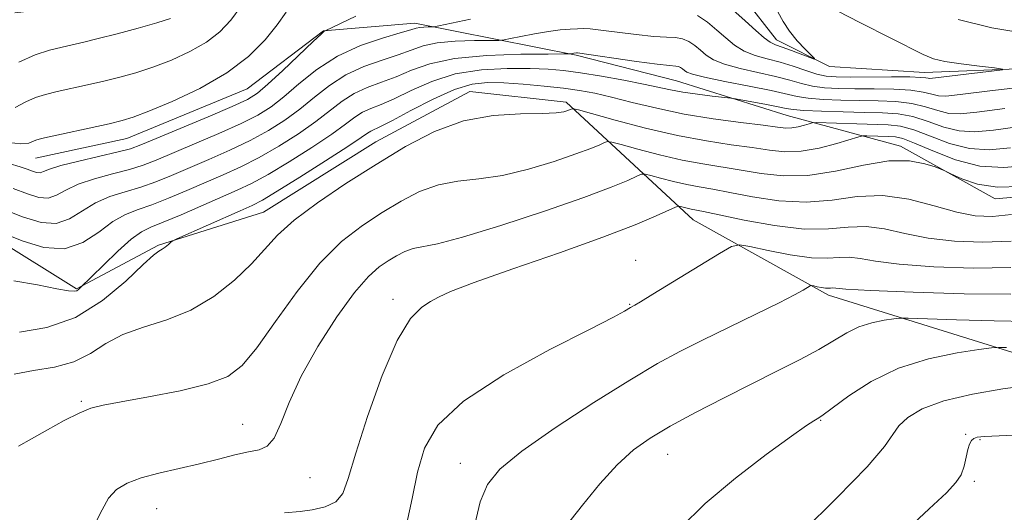
# Model space of a CAD drawing. Extents: x 2079800 to 2082700, y 327300 to 330200.
# Drawn here: x 2081589 to 2081741, y 327582 to 327658 of the extents above; entities that cross this region are included whole.
import ezdxf

# ---------------------------------------------------------------- set-up
doc = ezdxf.new("R2010")
doc.units = 0
doc.header["$MEASUREMENT"] = 0
doc.linetypes.add('rvrstm', pattern=[117.1, 50, -3.9, 0.5, -3.9, 0.5, -3.9, 0.5, -3.9, 50])
for name, color, linetype, lineweight in [('DTM HARD BREAKLINE', 7, 'Continuous', 0), ('DTM SPOT ELEVATION', 2, 'Continuous', 13), ('INDEX CONTOUR', 41, 'Continuous', 13), ('INTERMEDIATE CONTOUR', 44, 'Continuous', 0), ('STREAM - RIVER SINGLE LINE', 142, 'rvrstm', 0)]:
    doc.layers.add(name, color=color, linetype=linetype, lineweight=lineweight)

msp = doc.modelspace()

# ---------------------------------------------------------------- linework, layer by layer
at = {"layer": 'DTM HARD BREAKLINE'}
for points in [[(2081887.75, 327581.96, 1163.21), (2081874.72, 327594.19, 1162.16), (2081870.36, 327594.5, 1160.9), (2081853.77, 327599.09, 1159.75), (2081839.11, 327604.55, 1158.7), (2081822.24, 327608.51, 1157.67), (2081811.89, 327610.83, 1157.08), (2081801.34, 327616.49, 1156.26), (2081791.86, 327625.98, 1153.52), (2081781.14, 327629.72, 1152.09), (2081766.11, 327636.47, 1150.78), (2081754.9, 327632.01, 1149.55), (2081740.01, 327630.68, 1148.52), (2081725.39, 327638.83, 1147.58), (2081707.9, 327643.56, 1142.94), (2081690.8, 327648.93, 1141.01), (2081675.35, 327652.86, 1140.19), (2081650.42, 327657.83, 1135.43), (2081636.31, 327656.61, 1133.97), (2081624.52, 327647.68, 1132.89), (2081605.96, 327639.99, 1132.86), (2081591.82, 327636.99, 1132.84)], [(2081829.13, 327570.36, 1177.05), (2081812.33, 327570.6, 1173.96), (2081786.26, 327574.3, 1169.48), (2081772.17, 327587.29, 1165.53), (2081751.21, 327604.38, 1161.51), (2081714.31, 327615.83, 1156.47), (2081693.41, 327627.46, 1152.87), (2081673.8, 327645.6, 1145.62), (2081658.89, 327647.28, 1145.38), (2081644.38, 327639.48, 1145.16), (2081627.03, 327628.66, 1145.06), (2081610.82, 327623.55, 1143.83), (2081598.2, 327616.8, 1141.86), (2081585.51, 327624.71, 1140.74), (2081569.78, 327634.39, 1138.39), (2081556.46, 327635.65, 1136.98), (2081541.2, 327640.53, 1135.08), (2081515.89, 327632.48, 1133.78), (2081505.38, 327624.37, 1133.03), (2081491.51, 327624.56, 1130.26), (2081465.7, 327618.66, 1125.99), (2081449.84, 327609.95, 1122.66), (2081439.36, 327604.09, 1122.66)]]:
    msp.add_polyline3d(points, dxfattribs=at)
at = {"layer": 'DTM SPOT ELEVATION'}
for p in [(2081684.49, 327621.23, 1153.4), (2081647.05, 327615.18, 1151.6), (2081683.57, 327614.42, 1153.9), (2081598.91, 327599.48, 1147.8), (2081713.07, 327596.51, 1160.1), (2081623.85, 327595.93, 1149.2), (2081735.47, 327594.39, 1163.9), (2081737.68, 327593.56, 1164.1), (2081689.44, 327591.26, 1158.8), (2081657.46, 327589.87, 1155.3), (2081634.23, 327587.66, 1150.9), (2081736.8, 327587.12, 1164.3), (2081610.53, 327582.91, 1150.9)]:
    msp.add_point(p, dxfattribs=at)
at = {"layer": 'INDEX CONTOUR'}
for points in [[(2081623.593, 327660.446, 1130), (2081622.021, 327658.287, 1130), (2081620.319, 327656.465, 1130), (2081618.254, 327654.87, 1130), (2081615.684, 327653.414, 1130), (2081612.819, 327652.118, 1130), (2081609.956, 327651.026, 1130), (2081607.321, 327650.162, 1130), (2081604.846, 327649.466, 1130), (2081602.389, 327648.858, 1130), (2081599.865, 327648.274, 1130), (2081595.208, 327647.238, 1130), (2081593.39, 327646.811, 1130), (2081591.827, 327646.336, 1130), (2081590.328, 327645.673, 1130), (2081588.683, 327644.77, 1130)], [(2081741.529, 327644.624, 1140), (2081737.215, 327644.056, 1140), (2081734.627, 327643.793, 1140), (2081732.863, 327643.879, 1140), (2081731.16, 327644.309, 1140), (2081729.289, 327644.902, 1140), (2081727.154, 327645.427, 1140), (2081724.695, 327645.713, 1140), (2081721.976, 327645.815, 1140), (2081719.094, 327645.849, 1140), (2081716.173, 327645.911, 1140), (2081713.444, 327646.03, 1140), (2081711.166, 327646.219, 1140), (2081709.44, 327646.494, 1140), (2081705.418, 327647.41, 1140), (2081702.043, 327648.087, 1140), (2081698.302, 327648.809, 1140), (2081695.146, 327649.451, 1140), (2081693.275, 327649.917, 1140), (2081692.418, 327650.244, 1140), (2081692.058, 327650.502, 1140), (2081691.764, 327650.746, 1140), (2081691.453, 327650.956, 1140), (2081691.123, 327651.099, 1140), (2081690.696, 327651.171, 1140), (2081689.761, 327651.259, 1140), (2081687.825, 327651.482, 1140), (2081684.65, 327651.909, 1140), (2081675.529, 327653.205, 1140), (2081675.366, 327653.215, 1140), (2081674.977, 327653.179, 1140), (2081674.466, 327653.082, 1140), (2081674.264, 327653.066, 1140), (2081673.369, 327653.056, 1140), (2081671.014, 327653.046, 1140), (2081666.766, 327653.008, 1140), (2081661.526, 327652.826, 1140), (2081656.53, 327652.368, 1140), (2081652.724, 327651.556, 1140), (2081649.898, 327650.542, 1140), (2081647.55, 327649.535, 1140), (2081645.279, 327648.68, 1140), (2081643.079, 327647.873, 1140), (2081641.041, 327646.943, 1140), (2081639.195, 327645.754, 1140), (2081635.126, 327642.61, 1140), (2081632.428, 327640.733, 1140), (2081629.416, 327638.832, 1140), (2081626.377, 327637.093, 1140), (2081623.528, 327635.649, 1140), (2081620.798, 327634.406, 1140), (2081615.189, 327631.979, 1140), (2081612.38, 327630.79, 1140), (2081609.83, 327629.792, 1140), (2081607.677, 327629.048, 1140), (2081605.748, 327628.298, 1140), (2081603.8, 327627.198, 1140), (2081601.621, 327625.579, 1140), (2081599.136, 327623.949, 1140), (2081596.306, 327622.991, 1140), (2081593.151, 327623.178, 1140), (2081589.933, 327624.155, 1140), (2081586.974, 327625.36, 1140)], [(2081742.522, 327628.27, 1150), (2081739.59, 327627.963, 1150), (2081736.956, 327628.078, 1150), (2081734.094, 327628.652, 1150), (2081730.617, 327629.635, 1150), (2081726.701, 327630.644, 1150), (2081722.661, 327631.214, 1150), (2081718.734, 327631.048, 1150), (2081714.841, 327630.521, 1150), (2081710.826, 327630.174, 1150), (2081706.626, 327630.404, 1150), (2081702.567, 327631.023, 1150), (2081699.069, 327631.7, 1150), (2081696.413, 327632.18, 1150), (2081694.325, 327632.531, 1150), (2081692.393, 327632.896, 1150), (2081690.331, 327633.376, 1150), (2081688.362, 327633.89, 1150), (2081686.836, 327634.31, 1150), (2081685.963, 327634.526, 1150), (2081685.403, 327634.492, 1150), (2081684.676, 327634.181, 1150), (2081683.294, 327633.549, 1150), (2081680.748, 327632.497, 1150), (2081676.521, 327630.913, 1150), (2081670.437, 327628.794, 1150), (2081663.684, 327626.566, 1150), (2081657.79, 327624.766, 1150), (2081653.901, 327623.773, 1150), (2081650.163, 327623.048, 1150), (2081648.876, 327622.579, 1150), (2081647.6, 327621.917, 1150), (2081646.299, 327621.131, 1150), (2081644.91, 327620.196, 1150), (2081643.249, 327618.726, 1150), (2081641.096, 327616.246, 1150), (2081638.364, 327612.475, 1150), (2081635.448, 327607.929, 1150), (2081632.87, 327603.317, 1150), (2081631.013, 327599.262, 1150), (2081629.714, 327596.019, 1150), (2081628.672, 327593.756, 1150), (2081627.615, 327592.534, 1150), (2081626.355, 327591.992, 1150), (2081624.731, 327591.666, 1150), (2081622.624, 327591.184, 1150), (2081620.075, 327590.542, 1150), (2081617.167, 327589.829, 1150), (2081614.021, 327589.115, 1150), (2081610.911, 327588.396, 1150), (2081608.152, 327587.654, 1150), (2081605.984, 327586.846, 1150), (2081604.353, 327585.85, 1150), (2081603.131, 327584.52, 1150), (2081602.134, 327582.725, 1150), (2081600.936, 327580.381, 1150)], [(2081741.78, 327607.748, 1160), (2081740.539, 327607.779, 1160), (2081739.435, 327607.701, 1160), (2081737.523, 327607.449, 1160), (2081734.139, 327606.942, 1160), (2081729.753, 327606.035, 1160), (2081725.119, 327604.571, 1160), (2081720.9, 327602.511, 1160), (2081717.416, 327600.283, 1160), (2081713.46, 327597.371, 1160), (2081712.789, 327596.909, 1160), (2081712.006, 327596.471, 1160), (2081710.896, 327595.738, 1160), (2081708.556, 327594.095, 1160), (2081704.67, 327591.268, 1160), (2081699.92, 327587.623, 1160), (2081695.243, 327583.678, 1160), (2081691.367, 327579.903, 1160)]]:
    msp.add_polyline3d(points, dxfattribs=at)
at = {"layer": 'INTERMEDIATE CONTOUR'}
for points in [[(2081630.57, 327659.484, 1132), (2081629.178, 327657.544, 1132), (2081627.296, 327655.222, 1132), (2081624.757, 327652.681, 1132), (2081621.401, 327650.123, 1132), (2081617.236, 327647.748, 1132), (2081612.931, 327645.723, 1132), (2081609.318, 327644.214, 1132), (2081606.947, 327643.304, 1132), (2081605.216, 327642.767, 1132), (2081603.236, 327642.299, 1132), (2081592.775, 327640.001, 1132), (2081591.884, 327639.768, 1132), (2081590.799, 327639.312, 1132), (2081589.531, 327639.205, 1132), (2081586.924, 327639.474, 1132)], [(2081641.327, 327658.908, 1134), (2081636.555, 327656.623, 1134), (2081636.437, 327656.549, 1134), (2081635.938, 327656.115, 1134), (2081634.707, 327654.972, 1134), (2081630.013, 327650.514, 1134), (2081627.725, 327648.376, 1134), (2081626.117, 327646.996, 1134), (2081624.57, 327646.033, 1134), (2081622.207, 327644.942, 1134), (2081618.484, 327643.349, 1134), (2081610.488, 327639.992, 1134), (2081608.13, 327639.016, 1134), (2081606.496, 327638.436, 1134), (2081604.602, 327637.938, 1134), (2081598.535, 327636.538, 1134), (2081595.735, 327635.827, 1134), (2081593.993, 327635.267, 1134), (2081593.078, 327634.894, 1134), (2081592.548, 327634.722, 1134), (2081592.018, 327634.758, 1134), (2081591.377, 327634.958, 1134), (2081590.571, 327635.265, 1134), (2081589.489, 327635.645, 1134), (2081587.773, 327636.155, 1134)], [(2081715.746, 327659.67, 1136), (2081719.143, 327657.922, 1136), (2081728.914, 327652.962, 1136), (2081730.502, 327652.311, 1136), (2081732.262, 327651.898, 1136), (2081734.787, 327651.514, 1136), (2081737.592, 327651.16, 1136), (2081739.923, 327650.891, 1136), (2081741.149, 327650.735, 1136), (2081741.133, 327650.625, 1136), (2081739.861, 327650.461, 1136), (2081729.957, 327649.292, 1136), (2081729.655, 327649.299, 1136), (2081729.335, 327649.36, 1136), (2081728.556, 327649.441, 1136), (2081726.868, 327649.503, 1136), (2081724.036, 327649.518, 1136), (2081717.615, 327649.489, 1136), (2081715.461, 327649.508, 1136), (2081713.927, 327649.634, 1136), (2081712.503, 327649.945, 1136), (2081710.792, 327650.485, 1136), (2081708.84, 327651.148, 1136), (2081706.807, 327651.792, 1136), (2081704.829, 327652.322, 1136), (2081702.975, 327652.842, 1136), (2081701.29, 327653.503, 1136), (2081699.798, 327654.415, 1136), (2081698.417, 327655.524, 1136), (2081697.041, 327656.733, 1136), (2081695.585, 327657.936, 1136), (2081694.037, 327658.978, 1136)], [(2081706.476, 327659.55, 1134), (2081707.281, 327658.064, 1134), (2081708.26, 327656.551, 1134), (2081709.457, 327655.086, 1134), (2081710.67, 327653.804, 1134), (2081712.136, 327652.358, 1134), (2081712.07, 327652.271, 1134), (2081711.389, 327652.519, 1134), (2081708.558, 327653.605, 1134), (2081707.133, 327654.125, 1134), (2081706.113, 327654.482, 1134), (2081705.297, 327654.864, 1134), (2081704.363, 327655.529, 1134), (2081703.059, 327656.664, 1134), (2081701.416, 327658.164, 1134), (2081699.533, 327659.848, 1134)], [(2081659.005, 327658.407, 1136), (2081654.117, 327657.388, 1136), (2081653.373, 327657.254, 1136), (2081652.99, 327657.233, 1136), (2081652.459, 327657.228, 1136), (2081651.805, 327657.206, 1136), (2081651.182, 327657.149, 1136), (2081650.637, 327657.029, 1136), (2081649.791, 327656.772, 1136), (2081648.157, 327656.291, 1136), (2081645.428, 327655.505, 1136), (2081642.002, 327654.34, 1136), (2081638.453, 327652.728, 1136), (2081635.259, 327650.671, 1136), (2081632.508, 327648.459, 1136), (2081630.192, 327646.454, 1136), (2081628.222, 327644.909, 1136), (2081626.186, 327643.632, 1136), (2081623.597, 327642.326, 1136), (2081620.165, 327640.782, 1136), (2081616.399, 327639.166, 1136), (2081610.483, 327636.669, 1136), (2081608.457, 327635.887, 1136), (2081606.345, 327635.223, 1136), (2081603.739, 327634.54, 1136), (2081600.94, 327633.791, 1136), (2081598.423, 327632.951, 1136), (2081596.535, 327632.037, 1136), (2081595.098, 327631.245, 1136), (2081593.799, 327630.812, 1136), (2081592.361, 327630.91, 1136), (2081590.613, 327631.453, 1136), (2081588.418, 327632.29, 1136)], [(2081612.707, 327658.514, 1128), (2081610.594, 327657.84, 1128), (2081607.695, 327657.021, 1128), (2081604.475, 327656.166, 1128), (2081601.542, 327655.417, 1128), (2081599.331, 327654.876, 1128), (2081595.937, 327654.095, 1128), (2081594.005, 327653.621, 1128), (2081591.771, 327652.904, 1128), (2081589.278, 327651.788, 1128)], [(2081734.32, 327658.366, 1138), (2081739.501, 327657.062, 1138), (2081746.901, 327655.834, 1138)], [(2081746.7, 327648.266, 1138), (2081739.218, 327647.365, 1138), (2081734.639, 327646.794, 1138), (2081732.38, 327646.553, 1138), (2081731.259, 327646.589, 1138), (2081730.248, 327646.835, 1138), (2081728.922, 327647.172, 1138), (2081727.011, 327647.465, 1138), (2081724.366, 327647.615, 1138), (2081721.326, 327647.66, 1138), (2081718.355, 327647.669, 1138), (2081715.817, 327647.71, 1138), (2081713.685, 327647.832, 1138), (2081711.834, 327648.082, 1138), (2081710.116, 327648.49, 1138), (2081708.294, 327649.014, 1138), (2081706.112, 327649.601, 1138), (2081700.639, 327650.826, 1138), (2081698.218, 327651.477, 1138), (2081696.536, 327652.166, 1138), (2081695.417, 327652.884, 1138), (2081694.55, 327653.618, 1138), (2081693.675, 327654.341, 1138), (2081692.745, 327654.967, 1138), (2081691.764, 327655.398, 1138), (2081690.69, 327655.579, 1138), (2081689.297, 327655.639, 1138), (2081687.31, 327655.751, 1138), (2081684.608, 327656.038, 1138), (2081679.16, 327656.745, 1138), (2081677.509, 327656.926, 1138), (2081676.455, 327656.978, 1138), (2081675.538, 327656.956, 1138), (2081674.376, 327656.897, 1138), (2081672.879, 327656.771, 1138), (2081671.036, 327656.535, 1138), (2081668.9, 327656.169, 1138), (2081666.807, 327655.76, 1138), (2081665.164, 327655.417, 1138), (2081664.191, 327655.227, 1138), (2081663.372, 327655.155, 1138), (2081659.612, 327655.119, 1138), (2081656.665, 327655.017, 1138), (2081653.856, 327654.758, 1138), (2081651.681, 327654.292, 1138), (2081649.845, 327653.657, 1138), (2081647.854, 327652.913, 1138), (2081645.354, 327652.093, 1138), (2081642.54, 327651.106, 1138), (2081639.747, 327649.835, 1138), (2081637.227, 327648.213, 1138), (2081634.913, 327646.38, 1138), (2081632.659, 327644.532, 1138), (2081630.324, 327642.821, 1138), (2081627.801, 327641.232, 1138), (2081624.987, 327639.709, 1138), (2081621.847, 327638.216, 1138), (2081618.599, 327636.787, 1138), (2081612.836, 327634.325, 1138), (2081610.418, 327633.338, 1138), (2081608.088, 327632.507, 1138), (2081605.708, 327631.794, 1138), (2081603.344, 327631.044, 1138), (2081601.112, 327630.073, 1138), (2081597.117, 327627.597, 1138), (2081595.053, 327626.902, 1138), (2081592.703, 327627.062, 1138), (2081589.849, 327627.949, 1138), (2081586.265, 327629.315, 1138)], [(2081743.839, 327641.882, 1142), (2081739.791, 327641.318, 1142), (2081736.873, 327641.034, 1142), (2081734.467, 327641.17, 1142), (2081732.073, 327641.784, 1142), (2081729.655, 327642.632, 1142), (2081727.298, 327643.389, 1142), (2081725.025, 327643.81, 1142), (2081722.626, 327643.97, 1142), (2081719.833, 327644.029, 1142), (2081716.529, 327644.112, 1142), (2081713.203, 327644.228, 1142), (2081710.497, 327644.356, 1142), (2081708.831, 327644.486, 1142), (2081707.736, 327644.651, 1142), (2081706.52, 327644.896, 1142), (2081704.705, 327645.244, 1142), (2081699.922, 327646.109, 1142), (2081699.2, 327646.214, 1142), (2081696.327, 327646.544, 1142), (2081694.048, 327646.829, 1142), (2081691.799, 327647.157, 1142), (2081689.908, 327647.51, 1142), (2081685.741, 327648.405, 1142), (2081682.671, 327649.002, 1142), (2081679.237, 327649.619, 1142), (2081676.015, 327650.148, 1142), (2081673.391, 327650.508, 1142), (2081670.981, 327650.719, 1142), (2081668.214, 327650.827, 1142), (2081664.688, 327650.837, 1142), (2081660.687, 327650.612, 1142), (2081656.667, 327649.968, 1142), (2081653.016, 327648.817, 1142), (2081649.858, 327647.427, 1142), (2081647.247, 327646.157, 1142), (2081645.205, 327645.268, 1142), (2081643.617, 327644.639, 1142), (2081642.335, 327644.05, 1142), (2081641.163, 327643.296, 1142), (2081639.724, 327642.223, 1142), (2081637.594, 327640.688, 1142), (2081634.532, 327638.646, 1142), (2081631.031, 327636.432, 1142), (2081627.768, 327634.477, 1142), (2081625.21, 327633.082, 1142), (2081622.997, 327632.026, 1142), (2081614.341, 327628.241, 1142), (2081611.573, 327627.077, 1142), (2081609.65, 327626.307, 1142), (2081608.192, 327625.59, 1142), (2081606.622, 327624.454, 1142), (2081604.549, 327622.609, 1142), (2081602.334, 327620.487, 1142), (2081598.76, 327616.945, 1142), (2081598.502, 327616.723, 1142), (2081598.207, 327616.53, 1142), (2081597.822, 327616.432, 1142), (2081596.96, 327616.504, 1142), (2081595.151, 327616.822, 1142), (2081592.134, 327617.409, 1142), (2081588.48, 327618.071, 1142)], [(2081742.367, 327638.581, 1144), (2081739.119, 327638.275, 1144), (2081736.071, 327638.459, 1144), (2081732.985, 327639.258, 1144), (2081730.022, 327640.363, 1144), (2081727.441, 327641.351, 1144), (2081725.384, 327641.906, 1144), (2081723.513, 327642.118, 1144), (2081718.682, 327642.253, 1144), (2081712.396, 327642.455, 1144), (2081711.788, 327642.423, 1144), (2081711.313, 327642.297, 1144), (2081710.568, 327642.071, 1144), (2081709.617, 327641.821, 1144), (2081708.643, 327641.645, 1144), (2081707.711, 327641.623, 1144), (2081706.411, 327641.76, 1144), (2081704.212, 327642.045, 1144), (2081700.774, 327642.47, 1144), (2081696.502, 327643.044, 1144), (2081691.993, 327643.78, 1144), (2081687.76, 327644.666, 1144), (2081683.993, 327645.584, 1144), (2081680.803, 327646.394, 1144), (2081678.208, 327646.991, 1144), (2081675.867, 327647.42, 1144), (2081673.348, 327647.766, 1144), (2081670.361, 327648.092, 1144), (2081667.167, 327648.381, 1144), (2081664.174, 327648.594, 1144), (2081661.641, 327648.663, 1144), (2081659.25, 327648.395, 1144), (2081656.538, 327647.567, 1144), (2081653.23, 327646.077, 1144), (2081649.808, 327644.312, 1144), (2081646.943, 327642.778, 1144), (2081645.13, 327641.856, 1144), (2081643.629, 327641.158, 1144), (2081643.131, 327640.838, 1144), (2081642.129, 327640.144, 1144), (2081640.061, 327638.766, 1144), (2081636.636, 327636.558, 1144), (2081632.647, 327634.032, 1144), (2081629.158, 327631.861, 1144), (2081626.904, 327630.521, 1144), (2081625.304, 327629.693, 1144), (2081623.446, 327628.858, 1144), (2081613.649, 327624.513, 1144), (2081613.045, 327624.211, 1144), (2081612.756, 327623.993, 1144), (2081612.366, 327623.66, 1144), (2081611.875, 327623.263, 1144), (2081611.383, 327622.913, 1144), (2081610.902, 327622.621, 1144), (2081610.083, 327621.997, 1144), (2081608.488, 327620.552, 1144), (2081605.803, 327618.019, 1144), (2081602.215, 327615.022, 1144), (2081598.035, 327612.41, 1144), (2081593.606, 327610.832, 1144), (2081589.39, 327610.135, 1144)], [(2081744.942, 327635.843, 1146), (2081741.366, 327635.515, 1146), (2081737.676, 327635.749, 1146), (2081733.898, 327636.733, 1146), (2081730.388, 327638.093, 1146), (2081727.584, 327639.313, 1146), (2081725.769, 327640.001, 1146), (2081724.609, 327640.258, 1146), (2081723.616, 327640.309, 1146), (2081720.212, 327640.414, 1146), (2081719.602, 327640.413, 1146), (2081718.964, 327640.284, 1146), (2081715.6, 327639.261, 1146), (2081712.855, 327638.54, 1146), (2081710.045, 327638.032, 1146), (2081707.548, 327637.945, 1146), (2081705.155, 327638.189, 1146), (2081702.498, 327638.597, 1146), (2081699.277, 327639.052, 1146), (2081695.436, 327639.635, 1146), (2081690.976, 327640.472, 1146), (2081686.04, 327641.622, 1146), (2081681.327, 327642.852, 1146), (2081675.668, 327644.413, 1146), (2081674.908, 327644.608, 1146), (2081674.744, 327644.609, 1146), (2081674.403, 327644.463, 1146), (2081674.036, 327644.326, 1146), (2081673.422, 327644.144, 1146), (2081672.229, 327643.969, 1146), (2081670.072, 327643.86, 1146), (2081666.711, 327643.811, 1146), (2081662.501, 327643.546, 1146), (2081657.945, 327642.716, 1146), (2081653.44, 327641.075, 1146), (2081648.973, 327638.76, 1146), (2081644.422, 327636.007, 1146), (2081639.766, 327633.05, 1146), (2081635.391, 327630.109, 1146), (2081631.778, 327627.405, 1146), (2081629.221, 327625.073, 1146), (2081625.204, 327620.671, 1146), (2081622.564, 327618.159, 1146), (2081619.375, 327615.653, 1146), (2081615.827, 327613.53, 1146), (2081612.122, 327612.039, 1146), (2081608.53, 327610.92, 1146), (2081605.337, 327609.782, 1146), (2081602.709, 327608.355, 1146), (2081600.335, 327606.841, 1146), (2081597.784, 327605.562, 1146), (2081594.766, 327604.739, 1146), (2081591.547, 327604.189, 1146), (2081588.532, 327603.632, 1146)], [(2081743.941, 327632.596, 1148), (2081740.389, 327632.497, 1148), (2081737.315, 327632.983, 1148), (2081734.883, 327633.796, 1148), (2081733.199, 327634.565, 1148), (2081732.257, 327635.02, 1148), (2081731.621, 327635.292, 1148), (2081730.746, 327635.614, 1148), (2081729.176, 327636.122, 1148), (2081726.804, 327636.556, 1148), (2081723.614, 327636.559, 1148), (2081719.669, 327635.916, 1148), (2081715.344, 327634.996, 1148), (2081711.095, 327634.31, 1148), (2081707.283, 327634.236, 1148), (2081703.885, 327634.614, 1148), (2081700.784, 327635.148, 1148), (2081694.88, 327636.083, 1148), (2081691.684, 327636.685, 1148), (2081688.186, 327637.499, 1148), (2081684.844, 327638.371, 1148), (2081682.254, 327639.084, 1148), (2081680.816, 327639.469, 1148), (2081680.156, 327639.55, 1148), (2081679.71, 327639.395, 1148), (2081678.959, 327639.051, 1148), (2081677.576, 327638.48, 1148), (2081675.279, 327637.62, 1148), (2081671.929, 327636.469, 1148), (2081667.957, 327635.267, 1148), (2081663.931, 327634.313, 1148), (2081660.306, 327633.792, 1148), (2081657.06, 327633.441, 1148), (2081654.054, 327632.882, 1148), (2081651.158, 327631.827, 1148), (2081648.287, 327630.339, 1148), (2081645.359, 327628.569, 1148), (2081642.313, 327626.584, 1148), (2081639.112, 327624.103, 1148), (2081635.741, 327620.764, 1148), (2081632.238, 327616.414, 1148), (2081628.88, 327611.762, 1148), (2081626.009, 327607.728, 1148), (2081623.77, 327604.998, 1148), (2081621.539, 327603.302, 1148), (2081618.5, 327602.133, 1148), (2081614.157, 327601.084, 1148), (2081609.311, 327600.144, 1148), (2081605.082, 327599.401, 1148), (2081602.268, 327598.884, 1148), (2081600.377, 327598.387, 1148), (2081598.591, 327597.646, 1148), (2081596.296, 327596.483, 1148), (2081593.704, 327595.074, 1148), (2081591.229, 327593.685, 1148), (2081589.212, 327592.528, 1148)], [(2081742.491, 327624.178, 1152), (2081738.14, 327623.994, 1152), (2081733.756, 327624.15, 1152), (2081729.655, 327624.625, 1152), (2081726.073, 327625.348, 1152), (2081722.933, 327626.062, 1152), (2081720.08, 327626.458, 1152), (2081717.316, 327626.355, 1152), (2081714.277, 327626.068, 1152), (2081710.555, 327626.038, 1152), (2081705.969, 327626.572, 1152), (2081701.249, 327627.433, 1152), (2081694.981, 327628.745, 1152), (2081693.102, 327629.108, 1152), (2081692.477, 327629.253, 1152), (2081691.417, 327629.536, 1152), (2081691.111, 327629.582, 1152), (2081690.651, 327629.434, 1152), (2081687.692, 327628.066, 1152), (2081684.42, 327626.682, 1152), (2081679.449, 327624.77, 1152), (2081672.733, 327622.382, 1152), (2081665.566, 327619.899, 1152), (2081659.575, 327617.793, 1152), (2081655.939, 327616.402, 1152), (2081654.053, 327615.531, 1152), (2081652.859, 327614.86, 1152), (2081651.481, 327613.991, 1152), (2081649.753, 327612.236, 1152), (2081647.69, 327608.839, 1152), (2081645.365, 327603.418, 1152), (2081643.101, 327597.111, 1152), (2081641.282, 327591.435, 1152), (2081640.143, 327587.559, 1152), (2081639.303, 327585.259, 1152), (2081638.227, 327583.964, 1152), (2081636.551, 327583.179, 1152), (2081634.566, 327582.719, 1152), (2081632.726, 327582.479, 1152), (2081630.278, 327582.244, 1152)], [(2081742.46, 327620.086, 1154), (2081736.689, 327620.025, 1154), (2081730.556, 327620.221, 1154), (2081725.217, 327620.597, 1154), (2081721.529, 327621.062, 1154), (2081719.165, 327621.48, 1154), (2081717.498, 327621.703, 1154), (2081715.951, 327621.651, 1154), (2081714.12, 327621.525, 1154), (2081711.653, 327621.6, 1154), (2081708.391, 327622.056, 1154), (2081704.955, 327622.719, 1154), (2081702.165, 327623.323, 1154), (2081700.527, 327623.608, 1154), (2081699.301, 327623.33, 1154), (2081697.436, 327622.254, 1154), (2081687.18, 327615.973, 1154), (2081685.244, 327614.805, 1154), (2081684.393, 327614.309, 1154), (2081683.73, 327613.954, 1154), (2081682.788, 327613.388, 1154), (2081681.078, 327612.463, 1154), (2081677.385, 327610.563, 1154), (2081671.277, 327607.435, 1154), (2081664.163, 327603.535, 1154), (2081657.919, 327599.489, 1154), (2081653.962, 327595.77, 1154), (2081651.884, 327592.215, 1154), (2081650.819, 327588.508, 1154), (2081650.02, 327584.487, 1154), (2081649.201, 327580.638, 1154)], [(2081742.429, 327615.994, 1156), (2081735.239, 327616.057, 1156), (2081727.357, 327616.293, 1156), (2081720.779, 327616.569, 1156), (2081716.985, 327616.776, 1156), (2081715.396, 327616.899, 1156), (2081714.916, 327616.948, 1156), (2081714.622, 327616.938, 1156), (2081714.274, 327616.914, 1156), (2081713.804, 327616.928, 1156), (2081713.183, 327617.015, 1156), (2081712.53, 327617.141, 1156), (2081711.999, 327617.256, 1156), (2081711.687, 327617.31, 1156), (2081711.454, 327617.257, 1156), (2081710.399, 327616.635, 1156), (2081709.031, 327615.884, 1156), (2081706.649, 327614.665, 1156), (2081703.089, 327612.918, 1156), (2081694.838, 327608.914, 1156), (2081691.358, 327607.168, 1156), (2081687.896, 327605.284, 1156), (2081683.627, 327602.746, 1156), (2081678.062, 327599.254, 1156), (2081672.091, 327595.342, 1156), (2081666.949, 327591.757, 1156), (2081663.56, 327589.004, 1156), (2081661.613, 327586.627, 1156), (2081660.486, 327583.926, 1156), (2081659.659, 327580.44, 1156)], [(2081745.09, 327611.798, 1158), (2081739.85, 327611.863, 1158), (2081734.074, 327612.034, 1158), (2081726.589, 327612.305, 1158), (2081725.314, 327612.302, 1158), (2081724.371, 327612.198, 1158), (2081722.904, 327611.977, 1158), (2081721.004, 327611.585, 1158), (2081718.995, 327610.95, 1158), (2081717.102, 327610.026, 1158), (2081712.816, 327607.456, 1158), (2081709.906, 327605.9, 1158), (2081706.42, 327604.152, 1158), (2081702.43, 327602.172, 1158), (2081698.072, 327599.966, 1158), (2081693.73, 327597.708, 1158), (2081689.856, 327595.614, 1158), (2081686.754, 327593.798, 1158), (2081684.16, 327591.955, 1158), (2081681.664, 327589.676, 1158), (2081678.976, 327586.711, 1158), (2081676.28, 327583.439, 1158), (2081672.01, 327578.018, 1158)], [(2081745.107, 327601.922, 1162), (2081741.231, 327601.379, 1162), (2081736.526, 327600.58, 1162), (2081732.081, 327599.545, 1162), (2081728.761, 327598.309, 1162), (2081726.537, 327596.973, 1162), (2081725.157, 327595.656, 1162), (2081722.941, 327592.464, 1162), (2081720.255, 327589.331, 1162), (2081715.628, 327584.593, 1162), (2081710.198, 327579.293, 1162)], [(2081744.091, 327594.284, 1164), (2081738.359, 327594.009, 1164), (2081737.246, 327593.912, 1164), (2081736.717, 327593.742, 1164), (2081736.36, 327593.418, 1164), (2081736.069, 327592.864, 1164), (2081735.815, 327592.009, 1164), (2081735.56, 327590.824, 1164), (2081735.232, 327589.466, 1164), (2081734.749, 327588.136, 1164), (2081733.964, 327586.907, 1164), (2081732.484, 327585.337, 1164), (2081729.852, 327582.854, 1164), (2081725.841, 327579.135, 1164)]]:
    msp.add_polyline3d(points, dxfattribs=at)
at = {"layer": 'STREAM - RIVER SINGLE LINE'}
msp.add_polyline3d([(2081588.64, 327659.4, 1125.9), (2081598.13, 327660.46, 1126.25), (2081613.36, 327662.25, 1126.89), (2081624.23, 327675.97, 1127.71), (2081635.51, 327681.55, 1128.06), (2081644.17, 327680.89, 1128.65), (2081657.64, 327671.23, 1129.9), (2081678.03, 327669.48, 1131.37), (2081684.02, 327669, 1131.69), (2081693.9, 327669.66, 1131.98), (2081701.26, 327661.69, 1132.81), (2081706.24, 327655.21, 1133.4), (2081714.45, 327651.1, 1134.2), (2081729.11, 327650.22, 1135.32), (2081768.75, 327651.67, 1137.45), (2081779.8, 327649.65, 1138.84), (2081795.03, 327641.83, 1140.31), (2081814.84, 327627.94, 1146.23), (2081833.7, 327621.81, 1148.92), (2081849.02, 327620.4, 1150.82), (2081860.6, 327609.29, 1152.26), (2081891, 327598.6, 1156.95), (2081925.5, 327586.11, 1159.38), (2081948.95, 327574.57, 1161.3)], dxfattribs=at)

doc.saveas('drawing.dxf')
